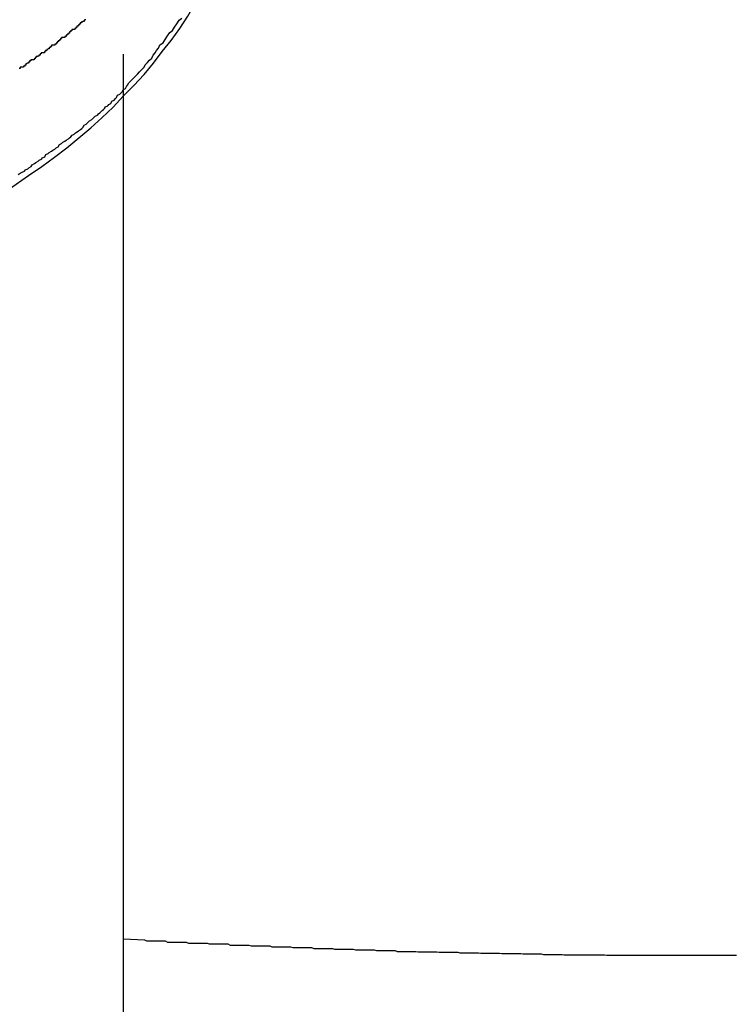
# Model space of a CAD drawing. Extents: x -43.6 to 43.6, y -24 to 24.
# Drawn here: x -4.5 to -4.3, y 16.9 to 17.1 of the extents above; entities that cross this region are included whole.
import ezdxf

# ---------------------------------------------------------------- set-up
doc = ezdxf.new("R2010")
doc.units = 0
doc.layers.get('0').update_dxf_attribs({"linetype": 'CONTINUOUS'})

msp = doc.modelspace()

# ---------------------------------------------------------------- linework, layer by layer
at = {"color": 0}
for points in [[(-4.5107, 17.0893), (-4.5056, 17.0929), (-4.5056, 17.0929), (-4.502, 17.0953), (-4.4986, 17.0978), (-4.4953, 17.1003), (-4.4921, 17.103), (-4.4889, 17.1057), (-4.4859, 17.1084), (-4.4829, 17.1112), (-4.4802, 17.1142), (-4.4773, 17.117), (-4.4746, 17.12), (-4.4721, 17.123), (-4.4697, 17.1261), (-4.4673, 17.1291), (-4.465, 17.1323), (-4.4629, 17.1356), (-4.461, 17.1389)], [(-4.5084, 17.0932), (-4.5078, 17.0935), (-4.5073, 17.0938), (-4.5067, 17.0941), (-4.5064, 17.0944), (-4.5058, 17.0947), (-4.5055, 17.095), (-4.5049, 17.0953), (-4.5046, 17.0958), (-4.5046, 17.0958), (-4.504, 17.0961), (-4.5036, 17.0964), (-4.503, 17.0967), (-4.5027, 17.097), (-4.5021, 17.0973), (-4.5018, 17.0976), (-4.5012, 17.0979), (-4.5009, 17.0985), (-4.5003, 17.0988), (-4.5, 17.0991), (-4.4994, 17.0994), (-4.4991, 17.0997), (-4.4985, 17.1), (-4.4982, 17.1003), (-4.4976, 17.1006), (-4.4973, 17.1012), (-4.4973, 17.1012), (-4.4967, 17.1015), (-4.4964, 17.1018), (-4.4958, 17.1021), (-4.4955, 17.1024), (-4.4949, 17.1027), (-4.4946, 17.103), (-4.4942, 17.1033), (-4.4939, 17.1037), (-4.4933, 17.104), (-4.493, 17.1043), (-4.4925, 17.1046), (-4.4922, 17.1049), (-4.4916, 17.1052), (-4.4913, 17.1055), (-4.491, 17.1058), (-4.4907, 17.1064), (-4.4907, 17.1064), (-4.4901, 17.1067), (-4.4898, 17.107), (-4.4895, 17.1073), (-4.4892, 17.1076), (-4.4886, 17.1079), (-4.4883, 17.1082), (-4.488, 17.1085), (-4.4877, 17.1088), (-4.4871, 17.1091), (-4.4868, 17.1094), (-4.4865, 17.1097), (-4.4862, 17.11), (-4.4858, 17.1103), (-4.4855, 17.1106), (-4.4852, 17.1109), (-4.4849, 17.1113), (-4.4849, 17.1113), (-4.4843, 17.1116), (-4.484, 17.1119), (-4.4835, 17.1122), (-4.4832, 17.1128), (-4.4826, 17.1131), (-4.4823, 17.1135), (-4.482, 17.1138), (-4.4817, 17.1144), (-4.4811, 17.1147), (-4.4808, 17.115), (-4.4805, 17.1153), (-4.4802, 17.1159), (-4.4796, 17.1162), (-4.4793, 17.1168), (-4.479, 17.1171), (-4.4787, 17.1177), (-4.4787, 17.1177), (-4.4781, 17.1183), (-4.4775, 17.1189), (-4.4769, 17.1195), (-4.4764, 17.1201), (-4.4758, 17.1207), (-4.4752, 17.1213), (-4.4746, 17.1219), (-4.4743, 17.1226), (-4.4737, 17.1232), (-4.4731, 17.1238), (-4.4725, 17.1244), (-4.4722, 17.1252), (-4.4716, 17.1258), (-4.4713, 17.1264), (-4.4707, 17.127), (-4.4704, 17.1279), (-4.4704, 17.1279), (-4.4695, 17.1285), (-4.4689, 17.1294), (-4.4683, 17.1303), (-4.4677, 17.1312), (-4.467, 17.1318), (-4.4664, 17.1327), (-4.4658, 17.1336), (-4.4652, 17.1345), (-4.4645, 17.1351)], [(-4.4904, 17.1348), (-4.4904, 17.1345), (-4.4907, 17.1345), (-4.4907, 17.1342), (-4.491, 17.1342), (-4.4911, 17.1341), (-4.4914, 17.1341), (-4.4914, 17.1341), (-4.4914, 17.1338), (-4.4917, 17.1338), (-4.4917, 17.1335), (-4.492, 17.1335), (-4.492, 17.1332), (-4.4923, 17.1332), (-4.4923, 17.1329), (-4.4926, 17.1329), (-4.4926, 17.1326), (-4.4929, 17.1326), (-4.4929, 17.1323), (-4.4932, 17.1323), (-4.4932, 17.132), (-4.4935, 17.132), (-4.4937, 17.132), (-4.494, 17.132), (-4.494, 17.132), (-4.494, 17.1317), (-4.4943, 17.1317), (-4.4943, 17.1314), (-4.4946, 17.1314), (-4.4946, 17.1311), (-4.4949, 17.1311), (-4.4949, 17.1308), (-4.4952, 17.1308), (-4.4952, 17.1305), (-4.4955, 17.1305), (-4.4955, 17.1302), (-4.4958, 17.1302), (-4.4958, 17.1299), (-4.4961, 17.1299), (-4.4964, 17.1299), (-4.4967, 17.1299), (-4.4967, 17.1299), (-4.4967, 17.1296), (-4.497, 17.1296), (-4.497, 17.1293), (-4.4973, 17.1293), (-4.4973, 17.129), (-4.4976, 17.129), (-4.4976, 17.1287), (-4.4979, 17.1287), (-4.4979, 17.1284), (-4.4982, 17.1284), (-4.4982, 17.1281), (-4.4985, 17.1281), (-4.4985, 17.1278), (-4.4988, 17.1278), (-4.4991, 17.1278), (-4.4994, 17.1278), (-4.4994, 17.1278), (-4.4994, 17.1275), (-4.4997, 17.1275), (-4.4997, 17.1272), (-4.5, 17.1272), (-4.5, 17.1269), (-4.5003, 17.1269), (-4.5004, 17.1267), (-4.5007, 17.1267), (-4.5007, 17.1264), (-4.501, 17.1264), (-4.501, 17.1261), (-4.5013, 17.1261), (-4.5013, 17.1258), (-4.5016, 17.1258), (-4.5019, 17.1258), (-4.5022, 17.1258), (-4.5022, 17.1258), (-4.5022, 17.1255), (-4.5025, 17.1255), (-4.5025, 17.1252), (-4.5028, 17.1252), (-4.5028, 17.1249), (-4.5031, 17.1249), (-4.5032, 17.1248), (-4.5035, 17.1248), (-4.5035, 17.1245), (-4.5038, 17.1245), (-4.5038, 17.1242), (-4.5041, 17.1242), (-4.5041, 17.1239), (-4.5044, 17.1239), (-4.5047, 17.1239), (-4.505, 17.1239), (-4.505, 17.1239), (-4.505, 17.1236), (-4.5053, 17.1236), (-4.5053, 17.1233), (-4.5056, 17.1233), (-4.5056, 17.123), (-4.5059, 17.123), (-4.506, 17.1228), (-4.5063, 17.1228), (-4.5063, 17.1225), (-4.5066, 17.1225), (-4.5066, 17.1222), (-4.5069, 17.1222), (-4.5069, 17.1219), (-4.5072, 17.1219), (-4.5075, 17.1219), (-4.5078, 17.1219), (-4.5078, 17.1219), (-4.5078, 17.1216), (-4.5081, 17.1216)], [(-4.4801, 17.1254), (-4.4801, 17.1254)], [(-4.4801, 15.1048), (-4.4801, 17.1254)], [(-4.4801, 15.1048), (-4.4801, 17.1254)], [(-4.4801, 15.1048), (-4.4801, 17.1254)], [(-4.4801, 15.1048), (-4.4801, 17.1254)], [(-4.4801, 15.1048), (-4.4801, 17.1254)], [(-4.4801, 15.1048), (-4.4801, 17.1254)], [(-4.4801, 15.1048), (-4.4801, 17.1254)], [(-4.4801, 15.1048), (-4.4801, 17.1254)], [(-4.4801, 15.1048), (-4.4801, 17.1254)], [(-4.4801, 15.1048), (-4.4801, 17.1254)], [(-4.4801, 15.1048), (-4.4801, 17.1254)], [(-4.4801, 15.1048), (-4.4801, 17.1254)], [(-4.4801, 15.1048), (-4.4801, 17.1254)], [(-4.4801, 15.1048), (-4.4801, 17.1254)], [(-4.4801, 15.1048), (-4.4801, 17.1254)], [(-4.4801, 15.1048), (-4.4801, 17.1254)], [(-4.4801, 15.1048), (-4.4801, 17.1254)], [(-4.4801, 15.1048), (-4.4801, 17.1254)], [(-4.4801, 15.1048), (-4.4801, 17.1254)], [(-4.4801, 15.1048), (-4.4801, 17.1254)], [(-4.4801, 15.1048), (-4.4801, 17.1254)], [(-4.4801, 16.8883), (-4.4745, 16.888), (-4.4745, 16.888), (-4.4739, 16.8877), (-4.4736, 16.8877), (-4.4733, 16.8877), (-4.473, 16.8877), (-4.4725, 16.8877), (-4.4722, 16.8877), (-4.4719, 16.8877), (-4.4716, 16.8877), (-4.471, 16.8877), (-4.4707, 16.8877), (-4.4704, 16.8877), (-4.4701, 16.8877), (-4.4698, 16.8877), (-4.4695, 16.8877), (-4.4692, 16.8877), (-4.4689, 16.8877), (-4.4689, 16.8877), (-4.4683, 16.8874), (-4.468, 16.8874), (-4.4677, 16.8874), (-4.4674, 16.8874), (-4.4669, 16.8874), (-4.4666, 16.8874), (-4.4663, 16.8874), (-4.466, 16.8874), (-4.4654, 16.8874), (-4.4651, 16.8874), (-4.4648, 16.8874), (-4.4645, 16.8874), (-4.4642, 16.8874), (-4.4639, 16.8874), (-4.4636, 16.8874), (-4.4633, 16.8874), (-4.4633, 16.8874), (-4.4627, 16.8871), (-4.4624, 16.8871), (-4.4621, 16.8871), (-4.4618, 16.8871), (-4.4613, 16.8871), (-4.461, 16.8871), (-4.4607, 16.8871), (-4.4604, 16.8871), (-4.4598, 16.8871), (-4.4595, 16.8871), (-4.4592, 16.8871), (-4.4589, 16.8871), (-4.4586, 16.8871), (-4.4583, 16.8871), (-4.458, 16.8871), (-4.4577, 16.8871), (-4.4577, 16.8871), (-4.4571, 16.8869), (-4.4568, 16.8869), (-4.4565, 16.8869), (-4.4562, 16.8869), (-4.4557, 16.8869), (-4.4554, 16.8869), (-4.4551, 16.8869), (-4.4548, 16.8869), (-4.4542, 16.8869), (-4.4539, 16.8869), (-4.4536, 16.8869), (-4.4533, 16.8869), (-4.453, 16.8869), (-4.4527, 16.8869), (-4.4524, 16.8869), (-4.4521, 16.8869), (-4.4521, 16.8869), (-4.4515, 16.8866), (-4.4512, 16.8866), (-4.4509, 16.8866), (-4.4506, 16.8866), (-4.4501, 16.8866), (-4.4498, 16.8866), (-4.4495, 16.8866), (-4.4492, 16.8866), (-4.4486, 16.8866), (-4.4483, 16.8866), (-4.448, 16.8866), (-4.4477, 16.8866), (-4.4474, 16.8866), (-4.4471, 16.8866), (-4.4468, 16.8866), (-4.4465, 16.8866), (-4.4465, 16.8866), (-4.4459, 16.8864), (-4.4456, 16.8864), (-4.4453, 16.8864), (-4.445, 16.8864), (-4.4445, 16.8864), (-4.4442, 16.8864), (-4.4439, 16.8864), (-4.4436, 16.8864), (-4.443, 16.8864), (-4.4427, 16.8864), (-4.4424, 16.8864), (-4.4421, 16.8864), (-4.4418, 16.8864), (-4.4415, 16.8864), (-4.4412, 16.8864), (-4.4409, 16.8864), (-4.4409, 16.8864), (-4.4403, 16.8861), (-4.44, 16.8861), (-4.4397, 16.8861), (-4.4394, 16.8861), (-4.4389, 16.8861), (-4.4386, 16.8861), (-4.4383, 16.8861), (-4.438, 16.8861), (-4.4374, 16.8861), (-4.4371, 16.8861), (-4.4368, 16.8861), (-4.4365, 16.8861), (-4.4362, 16.8861), (-4.4359, 16.8861), (-4.4356, 16.8861), (-4.4353, 16.8861), (-4.4353, 16.8861), (-4.4347, 16.8859), (-4.4344, 16.8859), (-4.4341, 16.8859), (-4.4338, 16.8859), (-4.4333, 16.8859), (-4.433, 16.8859), (-4.4327, 16.8859), (-4.4324, 16.8859), (-4.4318, 16.8859), (-4.4315, 16.8859), (-4.4312, 16.8859), (-4.4309, 16.8859), (-4.4306, 16.8859), (-4.4303, 16.8859), (-4.43, 16.8859), (-4.4297, 16.8859), (-4.4297, 16.8859), (-4.4291, 16.8857), (-4.4288, 16.8857), (-4.4285, 16.8857), (-4.4282, 16.8857), (-4.4277, 16.8857), (-4.4274, 16.8857), (-4.4271, 16.8857), (-4.4268, 16.8857), (-4.4262, 16.8857), (-4.4259, 16.8857), (-4.4256, 16.8857), (-4.4253, 16.8857), (-4.425, 16.8857), (-4.4247, 16.8857), (-4.4244, 16.8857), (-4.4241, 16.8857), (-4.4241, 16.8857), (-4.4235, 16.8855), (-4.4232, 16.8855), (-4.4229, 16.8855), (-4.4226, 16.8855), (-4.4221, 16.8855), (-4.4218, 16.8855), (-4.4215, 16.8855), (-4.4212, 16.8855), (-4.4206, 16.8855), (-4.4203, 16.8855), (-4.42, 16.8855), (-4.4197, 16.8855), (-4.4194, 16.8855), (-4.4191, 16.8855), (-4.4188, 16.8855), (-4.4185, 16.8855), (-4.4185, 16.8855), (-4.4179, 16.8853), (-4.4176, 16.8853), (-4.4173, 16.8853), (-4.417, 16.8853), (-4.4165, 16.8853), (-4.4162, 16.8853), (-4.4159, 16.8853), (-4.4156, 16.8853), (-4.415, 16.8853), (-4.4147, 16.8853), (-4.4144, 16.8853), (-4.4141, 16.8853), (-4.4138, 16.8853), (-4.4135, 16.8853), (-4.4132, 16.8853), (-4.4129, 16.8853), (-4.4129, 16.8853), (-4.4123, 16.8851), (-4.412, 16.8851), (-4.4117, 16.8851), (-4.4114, 16.8851), (-4.4109, 16.8851), (-4.4106, 16.8851), (-4.4103, 16.8851), (-4.41, 16.8851), (-4.4094, 16.8851), (-4.4091, 16.8851), (-4.4088, 16.8851), (-4.4085, 16.8851), (-4.4082, 16.8851), (-4.4079, 16.8851), (-4.4076, 16.8851), (-4.4073, 16.8851), (-4.4073, 16.8851), (-4.4067, 16.8849), (-4.4064, 16.8849), (-4.4061, 16.8849), (-4.4058, 16.8849), (-4.4053, 16.8849), (-4.405, 16.8849), (-4.4047, 16.8849), (-4.4044, 16.8849), (-4.4038, 16.8849), (-4.4035, 16.8849), (-4.4032, 16.8849), (-4.4029, 16.8849), (-4.4026, 16.8849), (-4.4023, 16.8849), (-4.402, 16.8849), (-4.4017, 16.8849), (-4.4017, 16.8849), (-4.4011, 16.8848), (-4.4008, 16.8848), (-4.4005, 16.8848), (-4.4002, 16.8848), (-4.3997, 16.8848), (-4.3994, 16.8848), (-4.3991, 16.8848), (-4.3988, 16.8848), (-4.3982, 16.8848), (-4.3979, 16.8848), (-4.3976, 16.8848), (-4.3973, 16.8848), (-4.397, 16.8848), (-4.3967, 16.8848), (-4.3964, 16.8848), (-4.3961, 16.8848), (-4.3961, 16.8848), (-4.3955, 16.8847), (-4.3952, 16.8847), (-4.3949, 16.8847), (-4.3946, 16.8847), (-4.3941, 16.8847), (-4.3938, 16.8847), (-4.3935, 16.8847), (-4.3932, 16.8847), (-4.3926, 16.8847), (-4.3923, 16.8847), (-4.392, 16.8847), (-4.3917, 16.8847), (-4.3914, 16.8847), (-4.3911, 16.8847), (-4.3908, 16.8847), (-4.3905, 16.8847), (-4.3905, 16.8847), (-4.3899, 16.8845), (-4.3896, 16.8845), (-4.3893, 16.8845), (-4.389, 16.8845), (-4.3885, 16.8845), (-4.3882, 16.8845), (-4.3879, 16.8845), (-4.3876, 16.8845), (-4.387, 16.8845), (-4.3867, 16.8845), (-4.3864, 16.8845), (-4.3861, 16.8845), (-4.3858, 16.8845), (-4.3855, 16.8845), (-4.3852, 16.8845), (-4.3849, 16.8845), (-4.3849, 16.8845), (-4.3843, 16.8844), (-4.384, 16.8844), (-4.3837, 16.8844), (-4.3834, 16.8844), (-4.3829, 16.8844), (-4.3826, 16.8844), (-4.3823, 16.8844), (-4.382, 16.8844), (-4.3814, 16.8844), (-4.3811, 16.8844), (-4.3808, 16.8844), (-4.3805, 16.8844), (-4.3802, 16.8844), (-4.3799, 16.8844), (-4.3796, 16.8844), (-4.3793, 16.8844), (-4.3793, 16.8844), (-4.3787, 16.8843), (-4.3784, 16.8843), (-4.3781, 16.8843), (-4.3778, 16.8843), (-4.3772, 16.8843), (-4.3769, 16.8843), (-4.3766, 16.8843), (-4.3763, 16.8843), (-4.3757, 16.8843), (-4.3754, 16.8843), (-4.3751, 16.8843), (-4.3748, 16.8843), (-4.3745, 16.8843), (-4.3742, 16.8843), (-4.3739, 16.8843), (-4.3736, 16.8843), (-4.3736, 16.8843), (-4.373, 16.8842), (-4.3727, 16.8842), (-4.3724, 16.8842), (-4.3721, 16.8842), (-4.3717, 16.8842), (-4.3714, 16.8842), (-4.3711, 16.8842), (-4.3708, 16.8842), (-4.3702, 16.8842), (-4.3699, 16.8842), (-4.3696, 16.8842), (-4.3693, 16.8842), (-4.369, 16.8842), (-4.3687, 16.8842), (-4.3684, 16.8842), (-4.3681, 16.8842), (-4.3681, 16.8842), (-4.3675, 16.8841), (-4.3672, 16.8841), (-4.3669, 16.8841), (-4.3666, 16.8841), (-4.3661, 16.8841), (-4.3658, 16.8841), (-4.3655, 16.8841), (-4.3652, 16.8841), (-4.3646, 16.8841), (-4.3643, 16.8841), (-4.364, 16.8841), (-4.3637, 16.8841), (-4.3634, 16.8841), (-4.3631, 16.8841), (-4.3628, 16.8841), (-4.3625, 16.8841), (-4.3625, 16.8841), (-4.3619, 16.884), (-4.3616, 16.884), (-4.3613, 16.884), (-4.361, 16.884), (-4.3605, 16.884), (-4.3602, 16.884), (-4.3599, 16.884), (-4.3596, 16.884), (-4.359, 16.884), (-4.3587, 16.884), (-4.3584, 16.884), (-4.3581, 16.884), (-4.3578, 16.884), (-4.3575, 16.884), (-4.3572, 16.884), (-4.3569, 16.884), (-4.3569, 16.884), (-4.3563, 16.884), (-4.356, 16.884), (-4.3557, 16.884), (-4.3554, 16.884), (-4.3548, 16.884), (-4.3545, 16.884), (-4.3542, 16.884), (-4.3539, 16.884), (-4.3533, 16.884), (-4.353, 16.884), (-4.3527, 16.884), (-4.3524, 16.884), (-4.352, 16.884), (-4.3517, 16.884), (-4.3514, 16.884), (-4.3511, 16.884), (-4.3511, 16.884), (-4.3505, 16.8839), (-4.3502, 16.8839), (-4.3499, 16.8839), (-4.3496, 16.8839), (-4.3493, 16.8839), (-4.349, 16.8839), (-4.3487, 16.8839), (-4.3484, 16.8839), (-4.3478, 16.8839), (-4.3475, 16.8839), (-4.3472, 16.8839), (-4.3469, 16.8839), (-4.3466, 16.8839), (-4.3463, 16.8839), (-4.346, 16.8839), (-4.3457, 16.8839), (-4.3457, 16.8839), (-4.3453, 16.8839), (-4.345, 16.8839), (-4.3447, 16.8839), (-4.3444, 16.8839), (-4.3441, 16.8839), (-4.3438, 16.8839), (-4.3435, 16.8839), (-4.3432, 16.8839), (-4.3429, 16.8839), (-4.3426, 16.8839), (-4.3423, 16.8839), (-4.342, 16.8839), (-4.3417, 16.8839), (-4.3414, 16.8839), (-4.3411, 16.8839), (-4.3408, 16.8839), (-4.3408, 16.8839), (-4.3402, 16.8839), (-4.3399, 16.8839), (-4.3393, 16.8839), (-4.339, 16.8839), (-4.3384, 16.8839), (-4.3381, 16.8839), (-4.3378, 16.8839), (-4.3375, 16.8839), (-4.3369, 16.8839), (-4.3366, 16.8839), (-4.3363, 16.8839), (-4.336, 16.8839), (-4.3354, 16.8839), (-4.3351, 16.8839), (-4.3348, 16.8839), (-4.3345, 16.8839), (-4.3345, 16.8839), (-4.3338, 16.8839), (-4.3332, 16.8839), (-4.3326, 16.8839), (-4.332, 16.8839), (-4.3314, 16.8839), (-4.3308, 16.8839), (-4.3302, 16.8839), (-4.3296, 16.8839), (-4.329, 16.8839), (-4.3284, 16.8839), (-4.3278, 16.8839), (-4.3272, 16.8839), (-4.3266, 16.8839), (-4.326, 16.8839), (-4.3254, 16.8839), (-4.3248, 16.8839), (-4.3248, 16.8839), (-4.3239, 16.8839), (-4.323, 16.8839), (-4.3221, 16.8839), (-4.3215, 16.8839), (-4.3206, 16.8839), (-4.3199, 16.8839), (-4.319, 16.8839), (-4.3184, 16.8839), (-4.3175, 16.8839), (-4.3166, 16.8839), (-4.3157, 16.8839)]]:
    msp.add_lwpolyline(points, dxfattribs=at)

doc.saveas('drawing.dxf')
